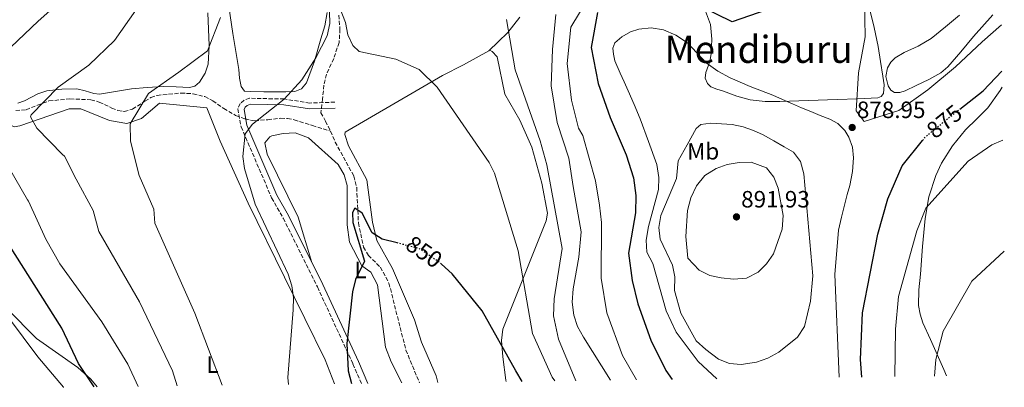
# Model space of a CAD drawing. Units: metres. Extents: x 586807 to 590241, y 4742859 to 4745216.
# Drawn here: x 589823 to 590241, y 4742898 to 4743054 of the extents above; entities that cross this region are included whole.
import ezdxf
from ezdxf.enums import TextEntityAlignment as Align

# ---------------------------------------------------------------- set-up
doc = ezdxf.new("R2010")
doc.units = ezdxf.units.M
doc.header["$MEASUREMENT"] = 0
doc.linetypes.add('DGN Style 3', pattern=[2.435891, 1.739922, -0.695969])
doc.linetypes.add('DGN Style 5', pattern=[1.217945, 0.521977, -0.695969])
for name, color, linetype, lineweight in [('Barranco lineal', 142, 'DGN Style 3', 13), ('Camino', 7, 'DGN Style 3', 0), ('Cota de curva de nivel directora', 7, 'Continuous', 0), ('Cota de punto acotado terreno', 7, 'Continuous', 0), ('Curva de nivel directora', 30, 'Continuous', 30), ('Curva de nivel directora no vista', 30, 'DGN Style 5', 30), ('Curva de nivel intermedia', 30, 'Continuous', 0), ('Etiqueta de uso rústico', 92, 'Continuous', 0), ('Línea de cambio de uso (parcela vista)', 92, 'Continuous', 0), ('Margen derecho', 7, 'Continuous', 0), ('Punto acotado terreno (símbolo)', 7, 'Continuous', 0), ('Texto de Área (paraje) menor', 7, 'Continuous', 0), ('Vaguada', 142, 'DGN Style 3', 13)]:
    doc.layers.add(name, color=color, linetype=linetype, lineweight=lineweight)
doc.styles.add('Style-Arial', font='arial.ttf')

# ---------------------------------------------------------------- blocks, each defined once
blk = doc.blocks.new('5PATER')
at = {"layer": 'Punto acotado terreno (símbolo)', "linetype": 'Continuous', "lineweight": 0}
h = blk.add_hatch(color=51, dxfattribs=at)
edge = h.paths.add_edge_path()
edge.add_ellipse((0, 0), major_axis=(-0.11, -0.111), ratio=0.999422, start_angle=0, end_angle=360)

msp = doc.modelspace()

# ---------------------------------------------------------------- linework, layer by layer
at = {"layer": 'Barranco lineal', "color": 142, "linetype": 'DGN Style 3', "lineweight": 13}
for points in [[(589820.85, 4743015.29, 868.01), (589825.26, 4743015.67, 867.36), (589830.1, 4743017.54, 867.07), (589834.97, 4743019.42, 866.74), (589843.88, 4743020.24, 865.02), (589852.77, 4743019.88, 863.25), (589856.35, 4743018.93, 862.74), (589861.66, 4743016.39, 862.05), (589864.29, 4743015.35, 861.75), (589866.91, 4743014.94, 861.49), (589870.47, 4743015.9, 861.21), (589875.69, 4743019.25, 860.88), (589878.3, 4743020.83, 860.71), (589880.96, 4743021.75, 860.5), (589891.02, 4743022.74, 859.55), (589896.2, 4743022.42, 858.97), (589901.12, 4743021.21, 858.33), (589904.52, 4743019.48, 857.6), (589909.22, 4743016.15, 856.14), (589914.27, 4743013.24, 855), (589918.25, 4743011.78, 854.66), (589922.34, 4743010.95, 854.35), (589927.87, 4743011.44, 853.61), (589933.41, 4743012.03, 852.95), (589936.3, 4743011.9, 852.97), (589939.13, 4743011.39, 852.99), (589946.86, 4743008.98, 852.39), (589954.58, 4743006.56, 851.79)], [(589954.58, 4743006.56, 851.79), (589956.55, 4743001.96, 851.65), (589964.49, 4742987.5, 850.66), (589965.7, 4742982.64, 850.46), (589966.41, 4742967.71, 849.66), (589968.53, 4742957.37, 849.1), (589970.65, 4742953.84, 848.95), (589975.74, 4742948.84, 848.61), (589979.39, 4742942.1, 848.45), (589986.57, 4742913.7, 847.13), (589992.32, 4742899.83, 846.47)]]:
    msp.add_polyline3d(points, dxfattribs=at)
at = {"layer": 'Camino', "color": 7, "linetype": 'DGN Style 3', "lineweight": 0}
msp.add_polyline3d([(589956.41, 4743018.86, 853.88), (589945.85, 4743018.51, 854.3), (589934.89, 4743020.21, 855.3), (589920.21, 4743020.51, 856.15), (589917.89, 4743019.75, 856), (589916.21, 4743018.33, 856), (589915.24, 4743015.99, 855.86), (589916.57, 4743008.43, 855.44), (589929.56, 4742978.29, 853.83), (589934.49, 4742969.62, 853.03), (589949, 4742940.45, 851.75), (589964.11, 4742907.77, 850.19), (589967.67, 4742899.51, 849.36)], dxfattribs=at)
at = {"layer": 'Curva de nivel directora', "color": 30, "linetype": 'Continuous', "lineweight": 30, "flags": 128}
for points, elevation in [([(590067.92, 4743056.9), (590065.33, 4743042), (590068.25, 4743026.79), (590073.35, 4743012.4), (590080.16, 4742996.55), (590083.26, 4742986.79), (590084.21, 4742979.3), (590084.09, 4742971.98), (590081.11, 4742954.8), (590082.65, 4742943.25), (590085.1, 4742933.34), (590090.61, 4742917.94), (590096.95, 4742904.98), (590099.69, 4742901.21)], 875), ([(590139.87, 4743058.1), (590125.14, 4743053), (590111.56, 4743059.55)], 875), ([(589854.14, 4742898.06), (589847.55, 4742907.99), (589840.38, 4742922.98), (589817.92, 4742958.5), (589812.96, 4742965.19), (589802.41, 4742976.39), (589792.41, 4742988.18), (589783.49, 4743001.07), (589776.08, 4743014.52), (589775.99, 4743015.32), (589775.56, 4743016.2), (589775.3, 4743017.13), (589767.06, 4743030.07), (589766.72, 4743031.03), (589766.92, 4743032.08), (589767.29, 4743032.93), (589769.25, 4743035.13), (589770.89, 4743036.06), (589778.82, 4743039.22)], 875), ([(590221.86, 4743015.92), (590231.87, 4743023.73), (590239.78, 4743032)], 875), ([(590180.31, 4742902.24), (590179.74, 4742909.72), (590180.6, 4742929.52), (590187.07, 4742962.85), (590191.25, 4742977.78), (590197.38, 4742991.91), (590206.1, 4743002.67)], 875), ([(589982.86, 4742959.13), (589976.47, 4742960.77), (589972.28, 4742963.47), (589968.08, 4742971.72), (589964.86, 4742973.95), (589963.97, 4742972.08), (589964.05, 4742967.82), (589969.02, 4742951.36), (589965.22, 4742943.65), (589963.84, 4742938.36), (589961.48, 4742916.52), (589962.07, 4742904.86), (589963.52, 4742899.46)], 850), ([(590035.98, 4742900.39), (590033.23, 4742904.83), (590018.95, 4742930.27), (590006.25, 4742946.06), (590001.65, 4742950.15)], 850)]:
    msp.add_lwpolyline(points, dxfattribs=dict(at, elevation=elevation))
at = {"layer": 'Curva de nivel directora no vista', "color": 30, "linetype": 'DGN Style 5', "lineweight": 30, "flags": 128}
for points, elevation in [([(590206.1, 4743002.67), (590207.35, 4743004.22), (590219.73, 4743014.27), (590221.86, 4743015.92)], 875), ([(590001.65, 4742950.15), (590000.97, 4742950.76), (589992.41, 4742956.69), (589982.86, 4742959.13)], 850)]:
    msp.add_lwpolyline(points, dxfattribs=dict(at, elevation=elevation))
at = {"layer": 'Curva de nivel intermedia', "color": 30, "linetype": 'Continuous', "lineweight": 0, "flags": 128}
for points, elevation in [([(589818.7, 4743042.2), (589830.4, 4743053.17), (589841.77, 4743063.46)], 870), ([(589957.04, 4743062.53), (589960.87, 4743052.62), (589961.9, 4743047.39), (589964.1, 4743042.9), (589966.75, 4743040.4), (589982.36, 4743037.06), (589992.19, 4743032.76), (589999.91, 4743025.28), (590022, 4742993.3), (590024.17, 4742988.8), (590034.25, 4742955.8), (590040.33, 4742920.76), (590048.68, 4742902.23), (590049.79, 4742900.57)], 855), ([(590064.38, 4743063.74), (590056.68, 4743050.65), (590055.11, 4743035.29), (590056.93, 4743019.7), (590059.87, 4743007.86), (590061.81, 4743004.77), (590067.08, 4742985.45), (590068.86, 4742975.21), (590069.7, 4742967.78), (590069.52, 4742944.12), (590071.92, 4742929.54), (590078.65, 4742911.42), (590084.61, 4742901.01)], 870), ([(590181.33, 4743061.9), (590181.72, 4743046.59), (590178.8, 4743031.31), (590177.81, 4743015.23), (590181.29, 4743010.63), (590195.98, 4743015.31), (590208.33, 4743024.15), (590220.08, 4743033.9), (590231.41, 4743044.53), (590239.53, 4743051.66)], 880), ([(589889.44, 4742898.51), (589887.39, 4742904.9), (589873.36, 4742934.19), (589856.18, 4742964.04), (589853.74, 4742972.89), (589846.58, 4742986.13), (589841.6, 4742995.94), (589840.71, 4742996.65), (589829.82, 4743007.85), (589827.19, 4743012.63), (589827.39, 4743013.51), (589838.92, 4743025.28), (589851.85, 4743034.62), (589862.84, 4743045.08), (589871.84, 4743057.84)], 865), ([(589936.78, 4742899.12), (589936.46, 4742902.1), (589938.7, 4742930.79), (589938.86, 4742936.01), (589938.16, 4742940.97), (589936.55, 4742945.85), (589922.56, 4742975.55), (589918.05, 4742990.68), (589917.28, 4742995.88), (589918.38, 4743005.49), (589921.36, 4743009.53), (589934.91, 4743020.19), (589942.38, 4743028.39), (589948.35, 4743037.64), (589953.09, 4743047.05), (589954.31, 4743052.19), (589954.19, 4743057.19)], 855), ([(590050.3, 4743056.12), (590048.93, 4743041.18), (590048.23, 4743025.74), (590050.82, 4743010.19), (590055.8, 4742995.13), (590057.64, 4742983.08), (590060.99, 4742963.86), (590060.09, 4742953.13), (590057.66, 4742939.68), (590057.25, 4742934.01), (590057.88, 4742928.48), (590059.48, 4742923.74), (590062.03, 4742919.2), (590073.49, 4742900.87)], 865), ([(589908.48, 4742898.75), (589896.95, 4742929.27), (589879.92, 4742967.49), (589879.51, 4742973.46), (589873.24, 4742987.76), (589869.65, 4743002.33), (589869.43, 4743009.65), (589877.25, 4743022.53), (589890.18, 4743031.66), (589902.32, 4743040.7), (589907.86, 4743054.78)], 860), ([(590029.29, 4743053.95), (590032.97, 4743032.61), (590043.57, 4743002.46), (590046.43, 4742992.24), (590052.91, 4742956.83), (590049.54, 4742935.37), (590049.28, 4742928.15), (590051.37, 4742918.31), (590058.74, 4742900.68)], 860), ([(590118.69, 4742901.45), (590110.7, 4742908.86), (590101.4, 4742921.29), (590097.21, 4742930.39), (590091.45, 4742950.36), (590088.93, 4742955.29), (590088.67, 4742960.3), (590089.59, 4742966.18), (590093.93, 4742981.85), (590094.01, 4742986.85), (590093.14, 4742992.41), (590089.6, 4743002.13), (590086.07, 4743011.84), (590083.62, 4743017.81), (590080.98, 4743023.71), (590079.31, 4743027.45), (590077.61, 4743031.17), (590075.41, 4743036.47), (590074.71, 4743039.18), (590074.55, 4743041.84), (590075.36, 4743044.02), (590078.27, 4743046.65), (590081.99, 4743048.66), (590085.47, 4743049.89), (590090.81, 4743050.42), (590095.95, 4743049.51), (590101.29, 4743047.32), (590106.25, 4743044.11), (590110.19, 4743039.76), (590114.13, 4743035.58), (590119.05, 4743032.08), (590124.31, 4743029.17), (590128.53, 4743027.33), (590132.78, 4743025.57), (590137.62, 4743023.7), (590142.44, 4743021.77), (590146.62, 4743019.97), (590150.79, 4743018.17), (590154.69, 4743016.51), (590158.59, 4743014.85), (590162.61, 4743013.27), (590166.65, 4743011.71), (590170.09, 4743009.82), (590173.03, 4743006.88), (590174.79, 4743004.08), (590176.34, 4742999.75), (590176.73, 4742995.29), (590176.3, 4742989.39), (590175.21, 4742983.55), (590174.09, 4742979.63), (590173.03, 4742975.71), (590171.7, 4742970.14), (590170.36, 4742964.57), (590168.86, 4742945.73), (590170.58, 4742902.12)], 880), ([(590129.02, 4742907.61), (590124.03, 4742907.97), (590119.39, 4742909.85), (590114.06, 4742913.93), (590109.96, 4742917.59), (590103.34, 4742929.37), (590100.65, 4742939.02), (590100.86, 4742944.8), (590099.87, 4742949.71), (590094.61, 4742960.67), (590094, 4742965.64), (590094.86, 4742970.81), (590101.52, 4742986.41), (590102.19, 4742993.97), (590106.05, 4743000.8), (590109.9, 4743007.63), (590111.84, 4743009.33), (590116.16, 4743009.99), (590120.69, 4743009.72), (590125.25, 4743009.38), (590129.79, 4743008.44), (590134.2, 4743006.9), (590138.35, 4743004.96), (590142.82, 4743002.43), (590147.3, 4742999.9), (590151.3, 4742997.65), (590154.21, 4742993.72), (590155.67, 4742988.4), (590159.45, 4742945.12), (590158.46, 4742934.49), (590155.92, 4742923.68), (590152.96, 4742919.22), (590145.07, 4742912.82), (590140.4, 4742910.25), (590135.47, 4742908.58), (590129.02, 4742907.61)], 885), ([(590240.17, 4743002.68), (590235.46, 4743000.77), (590225.48, 4742993.82), (590207.52, 4742973.91), (590203.6, 4742964.3), (590195.78, 4742936.42), (590194.5, 4742922.58), (590194.35, 4742902.42)], 870), ([(590125.74, 4742943.73), (590120.57, 4742944.35), (590115.65, 4742945.37), (590111.22, 4742947.62), (590106.35, 4742952.7), (590105.44, 4742961.82), (590106.27, 4742972.88), (590107.67, 4742978.24), (590110.1, 4742983.33), (590113.62, 4742987.71), (590118.4, 4742990.72), (590123.13, 4742992.35), (590128.09, 4742993.29), (590133.21, 4742993.35), (590139.81, 4742990.98), (590142.84, 4742987), (590144.78, 4742982.32), (590146.9, 4742970.79), (590146.44, 4742965.05), (590142.73, 4742954.58), (590139.76, 4742950.24), (590136.26, 4742946.69), (590131.27, 4742944.17), (590125.74, 4742943.73)], 890), ([(589872.79, 4742898.29), (589868.52, 4742907.64), (589857.47, 4742925.6), (589839.58, 4742950.34), (589833.65, 4742960.78), (589826.33, 4742976.85), (589825.78, 4742977.48), (589817.78, 4742991.47)], 870), ([(590240.79, 4742955.71), (590227.03, 4742942.87), (590214.82, 4742921.71), (590211.76, 4742909.67), (590211.08, 4742902.64)], 865), ([(589841.22, 4742897.89), (589841.17, 4742897.97), (589830.26, 4742910.84), (589811.84, 4742935.27)], 880)]:
    msp.add_lwpolyline(points, dxfattribs=dict(at, elevation=elevation))
at = {"layer": 'Línea de cambio de uso (parcela vista)', "color": 92, "linetype": 'Continuous', "lineweight": 0}
for points in [[(589953.19, 4743056.89, 855.57), (589952.13, 4743051.3, 855.85), (589950.41, 4743045.69, 856.05), (589947.8, 4743036.28, 855.73), (589944.4, 4743027, 855.35), (589942.31, 4743024.58, 855.38), (589939.37, 4743023.46, 855.48), (589935.65, 4743023.22, 855.66), (589931.92, 4743023.19, 855.83), (589926.21, 4743023.24, 856.09), (589920.51, 4743023.33, 856.36), (589918.09, 4743023.53, 856.8), (589916.61, 4743025.52, 856.98), (589915.89, 4743029.06, 857.22), (589915.62, 4743032.73, 857.41), (589913.08, 4743048.07, 857.93), (589910.8, 4743063.41, 858.55)], [(589902.4, 4743056.77, 860.66), (589903.04, 4743042.96, 859.69), (589902.56, 4743035.04, 859.67), (589901.3, 4743031.17, 859.81), (589898.98, 4743027.35, 859.96), (589896.96, 4743025.69, 860.02), (589894.61, 4743025.13, 860.13), (589889.01, 4743025.32, 860.62), (589883.42, 4743025.49, 861.18), (589876.73, 4743025.07, 861.89), (589870.04, 4743024.52, 862.59), (589863.21, 4743023.35, 863.22), (589856.45, 4743022.24, 863.82), (589854.03, 4743022.48, 864.06), (589850.41, 4743023.72, 864.45), (589846.79, 4743024.59, 864.87), (589840.43, 4743024.4, 866.46), (589834.07, 4743023.62, 868.03), (589830.23, 4743022.37, 868.28), (589824.54, 4743019.45, 868.3), (589821.74, 4743018.5, 868.36)], [(590113.84, 4743057.44, 874.01), (590116.02, 4743051.83, 875.48), (590116.54, 4743045.59, 877.27), (590116.32, 4743039.33, 879.12), (590115.63, 4743036.19, 880), (590113.93, 4743031.42, 881.17), (590113.76, 4743029.08, 881.52), (590114.65, 4743026.81, 881.62), (590116.07, 4743025.44, 881.58), (590118.69, 4743024.36, 881.51), (590121.47, 4743023.56, 881.45), (590127.12, 4743021.48, 881.32), (590132.9, 4743019.91, 881.19), (590139.15, 4743019.2, 881.03), (590145.41, 4743019.12, 880.83), (590157.59, 4743019.51, 880.36), (590169.76, 4743019.94, 879.87), (590178.42, 4743020.28, 879.5), (590187.09, 4743020.71, 879.25), (590188.55, 4743021.25, 879.35), (590189.49, 4743022.49, 879.52), (590189.77, 4743026.22, 879.81), (590189.22, 4743029.94, 880.04), (590188.25, 4743036.19, 879.91), (590187.16, 4743042.43, 879.61), (590185.45, 4743050.57, 879.77), (590183.54, 4743058.64, 879.91)], [(590235.87, 4743055.94, 882.75), (590227.71, 4743046.67, 882.33), (590222.3, 4743040.27, 882.02), (590216.83, 4743033.88, 881.72), (590213.88, 4743031.32, 881.62), (590208.71, 4743028.46, 881.55), (590203.28, 4743025.89, 881.46), (590198.7, 4743023.69, 881.2), (590196.36, 4743023.02, 881.06), (590194.08, 4743022.97, 880.97), (590192.55, 4743024, 880.97), (590191.43, 4743025.81, 881.02), (590190.41, 4743029.69, 881.15), (590191.16, 4743033.48, 881.28), (590192.52, 4743035.77, 881.37), (590194.42, 4743037.67, 881.46), (590198.23, 4743039.96, 881.8), (590204.16, 4743042.65, 882.75), (590209.72, 4743045.89, 883.61), (590215.79, 4743050.78, 884.17), (590221.72, 4743055.85, 884.35)], [(590021.7597, 4743040.6705, 859.16), (590025.79, 4743044.53, 859.36), (590029.82, 4743048.4, 859.55), (590035.03, 4743054.96, 860.34)], [(590000.19, 4742899.93, 848.06), (589999.41, 4742902.78, 848.19), (589993.23, 4742917.04, 849.18), (589990.18, 4742926.55, 849.59), (589980.89, 4742948.3, 850.6), (589974.29, 4742960.11, 850.88), (589972.37, 4742967.89, 851), (589969.94, 4742985.93, 852.01), (589962.22, 4743000.33, 853.15), (589960.62, 4743005.13, 853.99), (589960.81, 4743006.13, 854.14), (590002.12, 4743030.21, 855.96), (590011.01, 4743034.73, 856.86), (590021.7597, 4743040.6705, 859.1635)], [(590021.7597, 4743040.6705, 859.1635), (590022.21, 4743040.92, 859.26), (590023.26, 4743040.42, 859.25), (590025.29, 4743038.04, 859.1), (590028.61, 4743022.33, 858.54), (590034.99, 4743011.16, 858.54), (590040.11, 4742999.75, 859.26), (590044.32, 4742984.51, 859.54), (590046.7, 4742971.75, 859.21), (590046.15, 4742968.52, 858.82), (590027.79, 4742922.55, 852.3), (590027.19, 4742917.69, 851.22), (590027.73, 4742910.79, 849.74), (590028.99, 4742900.89, 849.45), (590029.17, 4742900.3, 849.47)], [(589713.2657, 4743026.6031, 883.1548), (589716.27, 4743027.9, 882.81), (589731.79, 4743030.8, 879.69), (589745.22, 4743032.34, 877.31), (589754.42, 4743031.79, 876.23), (589767.89, 4743028.83, 875.29), (589784.6, 4743023.1, 872.89), (589800.79, 4743020.32, 871.18), (589806.71, 4743014.78, 870.33), (589820.24, 4743008.34, 868.91), (589822.52, 4743008.81, 867.78), (589843.57, 4743016.09, 864.09), (589848.54, 4743016.08, 863.37), (589860.69, 4743011.02, 861.71), (589868.02, 4743009.85, 861.39), (589874.27, 4743011.95, 861.25), (589881.92, 4743018.39, 859.98), (589901.99, 4743016.43, 858.84), (589907.69, 4743002.29, 858.42), (589919.59, 4742975.98, 856), (589934.99, 4742944.55, 855.63), (589952.35, 4742909.6, 854.03), (589956.27, 4742899.37, 853.69)], [(590216.24, 4742902.7, 863.86), (590215.06, 4742905.41, 864.23), (590209.48, 4742918.21, 866.01), (590206.25, 4742925.27, 866.98), (590204.98, 4742928.9, 867.47), (590204.34, 4742932.66, 867.94), (590204.52, 4742939.24, 868.57), (590205.13, 4742945.82, 868.99), (590206.09, 4742957.68, 869.7), (590207.17, 4742969.53, 870.4), (590208.73, 4742978.75, 870.97), (590211.65, 4742987.77, 871.54), (590214.16, 4742993.05, 871.59), (590218.84, 4743000.35, 871.18), (590224.24, 4743007.16, 871.36), (590229.05, 4743011.79, 872.09), (590233.83, 4743016.44, 872.81), (590239.1, 4743023.75, 873.78), (590239.87, 4743025.18, 873.95)], [(589855.43, 4742898.07, 876.31), (589852.76, 4742901.29, 876.64), (589847.18, 4742906.31, 876.93), (589829.67, 4742918.56, 877.99), (589817.14, 4742931.16, 879.41), (589808.56, 4742941.33, 880.54), (589779.97, 4742967.67, 882.01), (589767.35, 4742980.41, 882.1), (589744.6, 4742998.86, 882.41), (589716.36, 4743020.02, 884.23), (589715.27, 4743020.986, 884.1567)], [(589984.8, 4742899.73, 848.65), (589980.32, 4742908.71, 848.86), (589977.99, 4742914.94, 849.03), (589974.52, 4742941.34, 850.21), (589971.73, 4742946.8, 850.35), (589967.93, 4742949.44, 850.78), (589962.6, 4742959.49, 851.49), (589961.71, 4742966.77, 851.77), (589961.71, 4742983.46, 852.44), (589960.41, 4742987.97, 852.34), (589957.84, 4742992.35, 852.43), (589945.18, 4743003.77, 853.57), (589939.62, 4743005.83, 854.03), (589934.49, 4743005.62, 854.61), (589929.63, 4743004.56, 854.59), (589928.81, 4743004.19, 854.61), (589926.61, 4743001.65, 854.89), (589927.63, 4742996.77, 854.48), (589940.77, 4742970.06, 852.28), (589946.62, 4742950.84, 852.16)]]:
    msp.add_polyline3d(points, dxfattribs=at)
at = {"layer": 'Margen derecho', "color": 7, "linetype": 'Continuous', "lineweight": 0}
msp.add_polyline3d([(589956.49, 4743016.36, 853.88), (589945.7, 4743016, 854.3), (589934.67, 4743017.71, 855.3), (589920.59, 4743018, 856.15), (589919.13, 4743017.52, 856), (589918.29, 4743016.81, 856), (589917.83, 4743015.71, 855.86), (589918.98, 4743009.15, 855.44), (589931.8, 4742979.41, 853.83), (589936.69, 4742970.8, 853.03), (589951.25, 4742941.53, 851.75), (589966.39, 4742908.79, 850.19), (589970.38, 4742899.55, 849.25)], dxfattribs=at)
at = {"layer": 'Vaguada', "color": 142, "linetype": 'DGN Style 3', "lineweight": 13}
msp.add_polyline3d([(589958.08, 4743055.77, 853.69), (589958.56, 4743049.84, 853.21), (589958.24, 4743044.17, 852.72), (589955.91, 4743037.37, 851.8), (589952.92, 4743030.7, 851.17), (589951.78, 4743026.14, 851.67), (589951.15, 4743020.27, 852.99), (589950.51, 4743014.41, 854.3), (589952.43, 4743010.85, 851.11), (589954.58, 4743006.56, 851.79)], dxfattribs=at)

# ---------------------------------------------------------------- block references
at = {"layer": 'Punto acotado terreno (símbolo)', "color": 7, "linetype": 'Continuous', "lineweight": 0, "xscale": 10, "yscale": 10, "zscale": 10}
for p in [(590176.17, 4743008.13, 878.95), (590127.02, 4742970.18, 891.93)]:
    msp.add_blockref('5PATER', p, dxfattribs=at)

# ---------------------------------------------------------------- texts
at = {"layer": 'Cota de curva de nivel directora', "color": 7, "linetype": 'Continuous', "lineweight": 0, "style": 'Style-Arial'}
for s, rotation, p in [('875', 39.06998, (590215.31617, 4743010.6748, 875)), ('850', 325.2944, (589994.3196, 4742955.36571, 850))]:
    msp.add_text(s, height=7, rotation=rotation, dxfattribs=at).set_placement(p, align=Align.MIDDLE_CENTER)
at = {"layer": 'Cota de punto acotado terreno', "color": 7, "linetype": 'Continuous', "lineweight": 0, "style": 'Style-Arial'}
for s, p in [('878.95', (590178.16, 4743012.13, 878.95)), ('891.93', (590129.01, 4742974.18, 891.93))]:
    msp.add_text(s, height=7, dxfattribs=at).set_placement(p)
at = {"layer": 'Etiqueta de uso rústico', "color": 92, "linetype": 'Continuous', "lineweight": 0, "style": 'Style-Arial'}
msp.add_text('Mb', height=7, rotation=0.38582, dxfattribs=at).set_placement((590112.86652, 4742998.00539, 886.92), align=Align.MIDDLE_CENTER)
for p in [(589967.29142, 4742947.68001, 850.48), (589904.42142, 4742907.49001, 860.52)]:
    msp.add_text('L', height=7, dxfattribs=at).set_placement(p, align=Align.MIDDLE_CENTER)
at = {"layer": 'Texto de Área (paraje) menor', "color": 7, "linetype": 'Continuous', "lineweight": 0, "style": 'Style-Arial'}
msp.add_text('Mendiburu', height=11.5, dxfattribs=at).set_placement((590136.42334, 4743041.27001, 877.69), align=Align.MIDDLE_CENTER)

doc.saveas('drawing.dxf')
